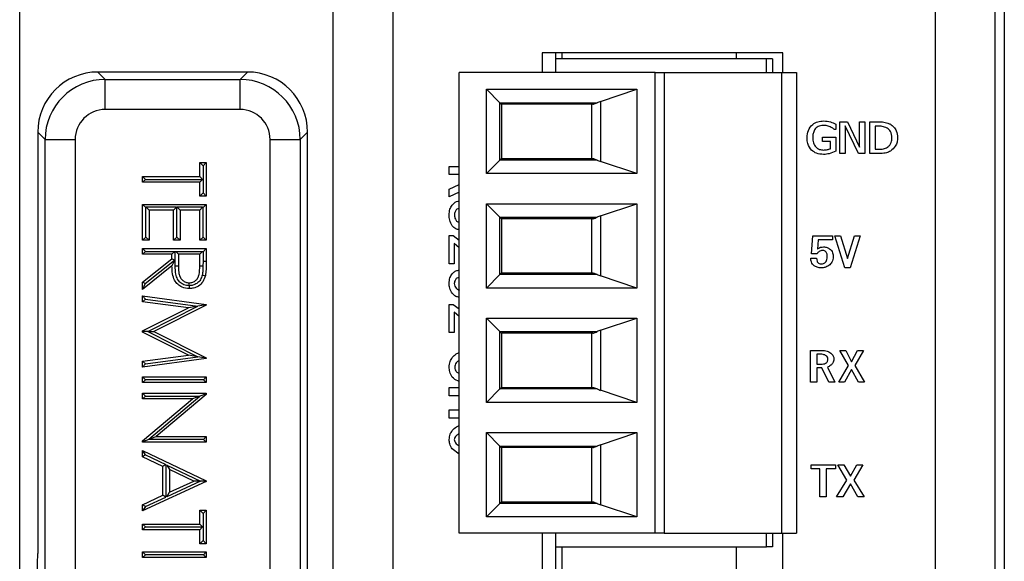
# Model space of a CAD drawing. Extents: x -497 to 1334, y -403 to 589.
# Drawn here: x -290 to -257, y 481 to 499 of the extents above; entities that cross this region are included whole.
import ezdxf

# ---------------------------------------------------------------- set-up
doc = ezdxf.new("R2010")
doc.units = 0
doc.header["$LTSCALE"] = 4
doc.layers.get('0').update_dxf_attribs({"linetype": 'CONTINUOUS'})

msp = doc.modelspace()

# ---------------------------------------------------------------- linework, layer by layer
for p, q in [((-279.453, 546.783), (-279.453, 446.994)), ((-257.453, 446.994), (-257.453, 546.783)), ((-257.153, 546.783), (-257.153, 446.994)), ((-277.453, 447.046), (-277.453, 546.731)), ((-259.453, 546.731), (-259.453, 447.046)), ((-289.853, 452.388), (-289.853, 541.388)), ((-264.503, 497.543), (-272.503, 497.543)), ((-272.503, 497.543), (-272.503, 496.888)), ((-272.053, 497.543), (-272.053, 497.338)), ((-271.853, 497.543), (-271.853, 497.338)), ((-266.053, 497.543), (-266.053, 497.338)), ((-264.503, 496.888), (-264.503, 497.543)), ((-272.053, 497.338), (-272.053, 496.888)), ((-265.053, 497.338), (-272.053, 497.338)), ((-265.053, 496.888), (-265.053, 497.338)), ((-264.853, 497.338), (-265.053, 497.338)), ((-264.853, 497.338), (-264.853, 496.888)), ((-282.29, 496.901), (-287.256, 496.901)), ((-287.256, 496.901), (-287.256, 496.9)), ((-287.256, 496.9), (-287.011, 496.655)), ((-282.29, 496.9), (-287.256, 496.9)), ((-282.535, 496.655), (-282.29, 496.9)), ((-282.29, 496.901), (-282.29, 496.9)), ((-275.253, 481.588), (-275.253, 496.888)), ((-268.753, 496.888), (-275.253, 496.888)), ((-268.753, 481.588), (-268.753, 496.888)), ((-268.753, 496.888), (-268.453, 496.888)), ((-268.453, 496.888), (-268.453, 481.588)), ((-268.453, 496.888), (-264.553, 496.888)), ((-264.553, 496.888), (-264.553, 481.588)), ((-264.553, 496.888), (-264.053, 496.888)), ((-264.053, 496.888), (-264.053, 481.588)), ((-287.011, 495.656), (-287.011, 496.655)), ((-287.011, 496.655), (-282.535, 496.655)), ((-282.535, 495.656), (-282.535, 496.655)), ((-274.353, 493.528), (-274.353, 496.328)), ((-273.904, 495.88), (-274.353, 496.328)), ((-274.353, 496.328), (-269.353, 496.328)), ((-270.56, 495.926), (-269.353, 496.328)), ((-269.353, 496.328), (-269.353, 493.528)), ((-273.904, 493.977), (-273.904, 495.88)), ((-273.904, 495.88), (-270.676, 495.88)), ((-273.853, 495.828), (-273.853, 494.028)), ((-270.821, 495.828), (-273.853, 495.828)), ((-270.853, 494.028), (-270.853, 495.828)), ((-270.56, 495.926), (-270.56, 493.931)), ((-282.535, 495.656), (-287.011, 495.656)), ((-262.752, 495.173), (-262.752, 494.994)), ((-262.615, 495.248), (-262.365, 495.248)), ((-262.615, 494.19), (-262.615, 495.248)), ((-262.441, 495.112), (-262.441, 494.19)), ((-261.994, 494.19), (-262.441, 495.112)), ((-262.365, 495.248), (-261.959, 494.406)), ((-261.959, 495.248), (-261.784, 495.248)), ((-261.959, 494.406), (-261.959, 495.248)), ((-261.784, 495.248), (-261.784, 494.19)), ((-261.621, 495.248), (-261.346, 495.248)), ((-261.621, 494.19), (-261.621, 495.248)), ((-261.447, 495.101), (-261.447, 494.337)), ((-261.342, 495.101), (-261.447, 495.101)), ((-289.255, 494.902), (-289.255, 480.915)), ((-289.01, 494.657), (-289.255, 494.902)), ((-289.255, 494.902), (-289.255, 480.915)), ((-289.255, 494.902), (-289.255, 494.902)), ((-280.291, 494.902), (-280.536, 494.657)), ((-280.291, 462.935), (-280.291, 494.902)), ((-280.291, 462.935), (-280.291, 494.902)), ((-280.291, 494.902), (-280.291, 494.902)), ((-262.752, 494.994), (-262.796, 494.994)), ((-289.01, 463.18), (-289.01, 494.657)), ((-289.01, 494.657), (-288.011, 494.657)), ((-288.011, 494.657), (-288.011, 463.18)), ((-281.536, 463.18), (-281.536, 494.657)), ((-281.536, 494.657), (-280.536, 494.657)), ((-280.536, 494.657), (-280.536, 463.18)), ((-263.194, 494.739), (-262.752, 494.739)), ((-263.194, 494.592), (-263.194, 494.739)), ((-262.926, 494.592), (-263.194, 494.592)), ((-262.926, 494.354), (-262.926, 494.592)), ((-262.752, 494.739), (-262.752, 494.27)), ((-262.441, 494.19), (-262.615, 494.19)), ((-261.784, 494.19), (-261.994, 494.19)), ((-261.343, 494.19), (-261.621, 494.19)), ((-261.447, 494.337), (-261.342, 494.337)), ((-283.874, 493.891), (-283.656, 493.891)), ((-283.874, 493.43), (-283.874, 493.891)), ((-283.765, 493.783), (-283.874, 493.891)), ((-283.765, 493.783), (-283.656, 493.891)), ((-283.765, 493.783), (-283.765, 492.887)), ((-283.656, 493.891), (-283.656, 492.779)), ((-273.904, 493.977), (-274.353, 493.528)), ((-270.676, 493.977), (-273.904, 493.977)), ((-273.853, 494.028), (-270.821, 494.028)), ((-269.353, 493.528), (-270.56, 493.931)), ((-275.589, 493.759), (-275.253, 493.759)), ((-275.589, 493.5), (-275.589, 493.759)), ((-275.253, 493.5), (-275.589, 493.5)), ((-269.353, 493.528), (-274.353, 493.528)), ((-285.773, 493.43), (-283.874, 493.43)), ((-285.773, 493.24), (-285.773, 493.43)), ((-285.678, 493.335), (-285.773, 493.43)), ((-285.678, 493.335), (-285.773, 493.24)), ((-283.874, 493.24), (-285.773, 493.24)), ((-285.678, 493.335), (-283.779, 493.335)), ((-283.779, 493.335), (-283.874, 493.43)), ((-283.779, 493.335), (-283.874, 493.24)), ((-283.874, 492.779), (-283.874, 493.24)), ((-275.589, 493.009), (-275.253, 493.164)), ((-283.765, 492.887), (-283.874, 492.779)), ((-283.765, 492.887), (-283.656, 492.779)), ((-275.589, 492.756), (-275.589, 493.009)), ((-275.253, 492.913), (-275.589, 492.756)), ((-285.773, 492.506), (-283.656, 492.506)), ((-285.773, 491.312), (-285.773, 492.506)), ((-285.665, 492.398), (-285.773, 492.506)), ((-283.656, 492.779), (-283.874, 492.779)), ((-283.765, 492.398), (-283.656, 492.506)), ((-283.656, 492.506), (-283.656, 491.312)), ((-274.353, 492.528), (-269.353, 492.528)), ((-273.904, 492.08), (-274.353, 492.528)), ((-274.353, 489.728), (-274.353, 492.528)), ((-270.56, 492.126), (-269.353, 492.528)), ((-269.353, 492.528), (-269.353, 489.728)), ((-285.651, 492.411), (-285.665, 492.398)), ((-285.665, 491.421), (-285.665, 492.398)), ((-285.651, 492.411), (-285.556, 492.316)), ((-284.647, 492.411), (-285.651, 492.411)), ((-285.556, 492.316), (-285.556, 491.312)), ((-284.742, 492.316), (-285.556, 492.316)), ((-284.647, 492.411), (-284.742, 492.316)), ((-284.742, 491.312), (-284.742, 492.316)), ((-284.633, 492.398), (-284.647, 492.411)), ((-284.633, 492.398), (-284.62, 492.411)), ((-284.633, 491.421), (-284.633, 492.398)), ((-284.62, 492.411), (-284.525, 492.316)), ((-283.779, 492.411), (-284.62, 492.411)), ((-284.525, 492.316), (-284.525, 491.312)), ((-283.874, 492.316), (-284.525, 492.316)), ((-283.779, 492.411), (-283.874, 492.316)), ((-283.874, 491.312), (-283.874, 492.316)), ((-283.765, 492.398), (-283.779, 492.411)), ((-283.765, 491.421), (-283.765, 492.398)), ((-273.904, 492.08), (-270.676, 492.08)), ((-273.904, 490.177), (-273.904, 492.08)), ((-270.821, 492.028), (-273.853, 492.028)), ((-273.853, 492.028), (-273.853, 490.228)), ((-270.853, 490.228), (-270.853, 492.028)), ((-270.56, 492.126), (-270.56, 490.131)), ((-285.665, 491.421), (-285.773, 491.312)), ((-285.556, 491.312), (-285.773, 491.312)), ((-285.665, 491.421), (-285.556, 491.312)), ((-284.633, 491.421), (-284.742, 491.312)), ((-284.525, 491.312), (-284.742, 491.312)), ((-284.633, 491.421), (-284.525, 491.312)), ((-283.765, 491.421), (-283.874, 491.312)), ((-283.656, 491.312), (-283.874, 491.312)), ((-283.765, 491.421), (-283.656, 491.312)), ((-275.589, 491.468), (-275.452, 491.468)), ((-275.589, 490.534), (-275.589, 491.468)), ((-275.452, 491.468), (-275.253, 491.316)), ((-275.253, 491.062), (-275.419, 491.209)), ((-275.419, 491.209), (-275.419, 490.534)), ((-263.554, 490.866), (-263.512, 491.457)), ((-263.512, 491.457), (-262.862, 491.457)), ((-263.331, 491.329), (-263.358, 491.013)), ((-262.862, 491.329), (-263.331, 491.329)), ((-262.862, 491.457), (-262.862, 491.329)), ((-262.453, 490.399), (-262.785, 491.457)), ((-262.785, 491.457), (-262.59, 491.457)), ((-262.59, 491.457), (-262.361, 490.703)), ((-262.361, 490.703), (-262.132, 491.457)), ((-261.936, 491.457), (-262.269, 490.399)), ((-262.132, 491.457), (-261.936, 491.457)), ((-285.773, 491.04), (-283.656, 491.04)), ((-285.773, 490.85), (-285.773, 491.04)), ((-285.678, 490.945), (-285.773, 491.04)), ((-285.678, 490.945), (-285.773, 490.85)), ((-284.796, 490.85), (-285.773, 490.85)), ((-285.678, 490.945), (-284.701, 490.945)), ((-284.701, 490.945), (-284.796, 490.85)), ((-284.796, 490.696), (-284.796, 490.85)), ((-284.687, 490.931), (-284.701, 490.945)), ((-284.688, 490.644), (-284.687, 490.931)), ((-284.687, 490.931), (-284.673, 490.945)), ((-284.673, 490.945), (-283.779, 490.945)), ((-284.673, 490.945), (-284.579, 490.85)), ((-284.579, 490.85), (-284.582, 490.462)), ((-283.874, 490.85), (-284.579, 490.85)), ((-283.779, 490.945), (-283.874, 490.85)), ((-283.874, 490.453), (-283.874, 490.85)), ((-283.779, 490.945), (-283.765, 490.931)), ((-283.765, 490.931), (-283.656, 491.04)), ((-283.765, 490.931), (-283.765, 490.617)), ((-283.656, 491.04), (-283.656, 490.616)), ((-263.373, 490.866), (-263.554, 490.866)), ((-285.773, 489.918), (-284.796, 490.696)), ((-285.681, 489.874), (-284.707, 490.649)), ((-284.688, 490.644), (-284.796, 490.696)), ((-284.69, 490.641), (-284.707, 490.649)), ((-284.69, 490.641), (-284.688, 490.644)), ((-284.689, 490.463), (-284.69, 490.641)), ((-283.765, 490.617), (-283.766, 490.453)), ((-283.765, 490.617), (-283.656, 490.616)), ((-275.419, 490.534), (-275.589, 490.534)), ((-263.584, 490.717), (-263.386, 490.717)), ((-284.796, 490.461), (-285.773, 489.683)), ((-283.766, 490.453), (-283.874, 490.453)), ((-273.904, 490.177), (-274.353, 489.728)), ((-270.676, 490.177), (-273.904, 490.177)), ((-273.853, 490.228), (-270.821, 490.228)), ((-262.269, 490.399), (-262.453, 490.399)), ((-285.773, 489.683), (-285.773, 489.918)), ((-285.681, 489.874), (-285.773, 489.918)), ((-285.681, 489.874), (-285.773, 489.683)), ((-269.353, 489.728), (-270.56, 490.131)), ((-284.222, 489.805), (-284.222, 489.805)), ((-269.353, 489.728), (-274.353, 489.728)), ((-285.773, 489.465), (-283.656, 489.185)), ((-285.773, 489.274), (-285.773, 489.465)), ((-285.678, 489.357), (-285.773, 489.465)), ((-285.678, 489.357), (-285.773, 489.274)), ((-284.247, 489.071), (-285.773, 489.274)), ((-285.678, 489.357), (-283.933, 489.126)), ((-285.773, 488.304), (-284.247, 489.071)), ((-285.603, 488.284), (-283.933, 489.124)), ((-283.656, 489.158), (-285.393, 488.284)), ((-283.933, 489.124), (-284.247, 489.071)), ((-283.675, 489.169), (-283.933, 489.126)), ((-283.933, 489.126), (-283.933, 489.124)), ((-283.675, 489.169), (-283.656, 489.185)), ((-283.675, 489.169), (-283.656, 489.158)), ((-283.656, 489.185), (-283.656, 489.158)), ((-275.589, 489.186), (-275.452, 489.186)), ((-275.589, 488.252), (-275.589, 489.186)), ((-275.452, 489.186), (-275.253, 489.034)), ((-275.253, 488.78), (-275.419, 488.927)), ((-275.419, 488.927), (-275.419, 488.252)), ((-274.353, 485.928), (-274.353, 488.728)), ((-274.353, 488.728), (-269.353, 488.728)), ((-273.904, 488.28), (-274.353, 488.728)), ((-270.56, 488.326), (-269.353, 488.728)), ((-269.353, 488.728), (-269.353, 485.928)), ((-285.773, 488.261), (-285.773, 488.304)), ((-285.738, 488.283), (-285.773, 488.304)), ((-285.738, 488.283), (-285.773, 488.261)), ((-284.25, 487.497), (-285.773, 488.261)), ((-285.603, 488.283), (-285.738, 488.283)), ((-285.603, 488.284), (-285.603, 488.283)), ((-285.603, 488.284), (-285.393, 488.284)), ((-285.603, 488.283), (-283.932, 487.444)), ((-285.393, 488.284), (-283.656, 487.413)), ((-275.419, 488.252), (-275.589, 488.252)), ((-273.904, 488.28), (-270.676, 488.28)), ((-273.904, 486.377), (-273.904, 488.28)), ((-273.853, 488.228), (-273.853, 486.428)), ((-270.821, 488.228), (-273.853, 488.228)), ((-270.853, 486.428), (-270.853, 488.228)), ((-270.56, 488.326), (-270.56, 486.331)), ((-263.585, 486.599), (-263.585, 487.657)), ((-263.585, 487.657), (-263.216, 487.657)), ((-262.612, 487.657), (-262.42, 487.657)), ((-262.333, 487.152), (-262.612, 487.657)), ((-262.42, 487.657), (-262.224, 487.276)), ((-262.224, 487.276), (-262.027, 487.657)), ((-261.834, 487.657), (-262.113, 487.153)), ((-262.027, 487.657), (-261.834, 487.657)), ((-285.773, 487.295), (-284.25, 487.497)), ((-283.656, 487.385), (-285.773, 487.104)), ((-285.773, 487.104), (-285.773, 487.295)), ((-285.679, 487.212), (-285.773, 487.295)), ((-285.679, 487.212), (-283.932, 487.444)), ((-283.932, 487.444), (-284.25, 487.497)), ((-283.675, 487.401), (-283.932, 487.444)), ((-283.932, 487.444), (-283.932, 487.444)), ((-283.675, 487.401), (-283.656, 487.413)), ((-283.675, 487.401), (-283.656, 487.385)), ((-283.656, 487.413), (-283.656, 487.385)), ((-263.379, 487.53), (-263.379, 487.202)), ((-263.25, 487.53), (-263.379, 487.53)), ((-285.679, 487.212), (-285.773, 487.104)), ((-263.379, 487.202), (-263.202, 487.202)), ((-263.379, 487.075), (-263.379, 486.599)), ((-263.217, 487.075), (-263.379, 487.075)), ((-262.979, 486.599), (-263.217, 487.075)), ((-263.029, 487.098), (-262.778, 486.599)), ((-262.647, 486.599), (-262.333, 487.152)), ((-262.224, 487.023), (-262.455, 486.599)), ((-261.993, 486.599), (-262.224, 487.023)), ((-262.113, 487.153), (-261.799, 486.599)), ((-285.773, 486.777), (-283.656, 486.777)), ((-285.773, 486.587), (-285.773, 486.777)), ((-285.678, 486.682), (-285.773, 486.777)), ((-285.678, 486.682), (-285.773, 486.587)), ((-283.656, 486.587), (-285.773, 486.587)), ((-283.751, 486.682), (-285.678, 486.682)), ((-283.751, 486.682), (-283.656, 486.777)), ((-283.751, 486.682), (-283.656, 486.587)), ((-283.656, 486.777), (-283.656, 486.587)), ((-263.379, 486.599), (-263.585, 486.599)), ((-262.778, 486.599), (-262.979, 486.599)), ((-262.455, 486.599), (-262.647, 486.599)), ((-261.799, 486.599), (-261.993, 486.599)), ((-275.589, 486.423), (-275.253, 486.423)), ((-275.589, 486.147), (-275.589, 486.423)), ((-273.904, 486.377), (-274.353, 485.928)), ((-270.676, 486.377), (-273.904, 486.377)), ((-273.853, 486.428), (-270.821, 486.428)), ((-269.353, 485.928), (-270.56, 486.331)), ((-285.773, 486.233), (-283.656, 486.233)), ((-285.773, 486.043), (-285.773, 486.233)), ((-285.678, 486.138), (-285.773, 486.233)), ((-285.678, 486.138), (-285.773, 486.043)), ((-284.111, 486.043), (-285.773, 486.043)), ((-285.773, 484.648), (-284.111, 486.043)), ((-285.678, 486.138), (-283.87, 486.138)), ((-285.566, 484.706), (-283.868, 486.132)), ((-283.656, 486.194), (-285.322, 484.795)), ((-283.868, 486.132), (-284.111, 486.043)), ((-283.684, 486.206), (-283.87, 486.138)), ((-283.87, 486.138), (-283.868, 486.132)), ((-283.684, 486.206), (-283.656, 486.233)), ((-283.684, 486.206), (-283.656, 486.194)), ((-283.656, 486.233), (-283.656, 486.194)), ((-275.253, 486.147), (-275.589, 486.147)), ((-269.353, 485.928), (-274.353, 485.928)), ((-275.589, 485.678), (-275.253, 485.678)), ((-275.589, 485.402), (-275.589, 485.678)), ((-275.253, 485.402), (-275.589, 485.402)), ((-285.773, 484.605), (-285.773, 484.648)), ((-285.744, 484.635), (-285.773, 484.648)), ((-285.744, 484.635), (-285.773, 484.605)), ((-285.564, 484.7), (-285.744, 484.635)), ((-285.566, 484.706), (-285.322, 484.795)), ((-285.566, 484.706), (-285.564, 484.7)), ((-283.751, 484.7), (-285.564, 484.7)), ((-285.322, 484.795), (-283.656, 484.795)), ((-283.751, 484.7), (-283.656, 484.795)), ((-283.751, 484.7), (-283.656, 484.605)), ((-283.656, 484.795), (-283.656, 484.605)), ((-274.353, 482.128), (-274.353, 484.928)), ((-274.353, 484.928), (-269.353, 484.928)), ((-273.904, 484.48), (-274.353, 484.928)), ((-270.56, 484.526), (-269.353, 484.928)), ((-269.353, 484.928), (-269.353, 482.128)), ((-283.656, 484.605), (-285.773, 484.605)), ((-285.773, 484.125), (-285.773, 484.333)), ((-285.773, 484.333), (-283.656, 483.329)), ((-285.679, 484.185), (-285.773, 484.333)), ((-275.253, 484.212), (-275.485, 484.385)), ((-273.904, 484.48), (-270.676, 484.48)), ((-273.904, 482.577), (-273.904, 484.48)), ((-270.821, 484.428), (-273.853, 484.428)), ((-273.853, 484.428), (-273.853, 482.628)), ((-270.853, 482.628), (-270.853, 484.428)), ((-270.56, 484.526), (-270.56, 482.531)), ((-285.679, 484.185), (-285.773, 484.125)), ((-285.095, 483.804), (-285.773, 484.125)), ((-285.679, 484.185), (-285.001, 483.863)), ((-285.001, 483.863), (-285.095, 483.804)), ((-285.095, 482.844), (-285.095, 483.804)), ((-284.986, 483.839), (-285.001, 483.863)), ((-284.986, 483.839), (-284.971, 483.849)), ((-284.986, 482.807), (-284.986, 483.839)), ((-284.971, 483.849), (-283.848, 483.316)), ((-284.971, 483.849), (-284.878, 483.701)), ((-284.069, 483.317), (-284.878, 483.701)), ((-284.878, 483.701), (-284.878, 482.944)), ((-263.571, 483.857), (-262.757, 483.857)), ((-263.571, 483.729), (-263.571, 483.857)), ((-263.285, 483.729), (-263.571, 483.729)), ((-263.285, 482.799), (-263.285, 483.729)), ((-263.065, 483.729), (-263.065, 482.799)), ((-262.757, 483.729), (-263.065, 483.729)), ((-262.757, 483.857), (-262.757, 483.729)), ((-262.683, 483.857), (-262.479, 483.857)), ((-262.382, 483.352), (-262.683, 483.857)), ((-262.479, 483.857), (-262.266, 483.476)), ((-262.266, 483.476), (-262.053, 483.857)), ((-261.847, 483.857), (-262.148, 483.352)), ((-262.053, 483.857), (-261.847, 483.857)), ((-283.848, 483.316), (-284.971, 482.798)), ((-284.878, 482.944), (-284.069, 483.317)), ((-283.848, 483.316), (-284.069, 483.317)), ((-283.678, 483.315), (-283.848, 483.316)), ((-283.678, 483.315), (-283.656, 483.329)), ((-283.678, 483.315), (-283.656, 483.302)), ((-283.656, 483.329), (-283.656, 483.302)), ((-262.721, 482.799), (-262.382, 483.352)), ((-262.148, 483.352), (-261.809, 482.799)), ((-283.656, 483.302), (-285.773, 482.325)), ((-262.266, 483.223), (-262.517, 482.799)), ((-262.015, 482.799), (-262.266, 483.223)), ((-285.773, 482.531), (-285.095, 482.844)), ((-285.679, 482.471), (-285.001, 482.784)), ((-285.001, 482.784), (-285.095, 482.844)), ((-284.986, 482.807), (-285.001, 482.784)), ((-284.971, 482.798), (-284.986, 482.807)), ((-284.971, 482.798), (-284.878, 482.944)), ((-263.065, 482.799), (-263.285, 482.799)), ((-262.517, 482.799), (-262.721, 482.799)), ((-261.809, 482.799), (-262.015, 482.799)), ((-285.773, 482.325), (-285.773, 482.531)), ((-285.679, 482.471), (-285.773, 482.531)), ((-285.679, 482.471), (-285.773, 482.325)), ((-283.874, 482.351), (-283.656, 482.351)), ((-283.874, 481.889), (-283.874, 482.351)), ((-283.765, 482.242), (-283.874, 482.351)), ((-283.765, 482.242), (-283.656, 482.351)), ((-283.656, 482.351), (-283.656, 481.238)), ((-273.904, 482.577), (-274.353, 482.128)), ((-270.676, 482.577), (-273.904, 482.577)), ((-273.853, 482.628), (-270.821, 482.628)), ((-269.353, 482.128), (-270.56, 482.531)), ((-283.765, 482.242), (-283.765, 481.347)), ((-269.353, 482.128), (-274.353, 482.128)), ((-285.773, 481.889), (-283.874, 481.889)), ((-285.773, 481.699), (-285.773, 481.889)), ((-285.678, 481.794), (-285.773, 481.889)), ((-285.678, 481.794), (-285.773, 481.699)), ((-283.874, 481.699), (-285.773, 481.699)), ((-285.678, 481.794), (-283.779, 481.794)), ((-283.779, 481.794), (-283.874, 481.889)), ((-283.779, 481.794), (-283.874, 481.699)), ((-283.874, 481.238), (-283.874, 481.699)), ((-283.765, 481.347), (-283.874, 481.238)), ((-283.765, 481.347), (-283.656, 481.238)), ((-268.753, 481.588), (-275.253, 481.588)), ((-272.503, 481.588), (-272.503, 479.888)), ((-272.053, 481.588), (-272.053, 481.138)), ((-268.453, 481.588), (-268.753, 481.588)), ((-268.453, 481.588), (-264.553, 481.588)), ((-265.053, 481.138), (-265.053, 481.588)), ((-264.853, 481.588), (-264.853, 481.138)), ((-264.553, 481.588), (-264.053, 481.588)), ((-264.503, 479.888), (-264.503, 481.588)), ((-283.656, 481.238), (-283.874, 481.238)), ((-272.053, 481.138), (-265.053, 481.138)), ((-272.053, 481.138), (-272.053, 480.338)), ((-271.853, 481.138), (-271.853, 480.338)), ((-266.053, 481.138), (-266.053, 480.338)), ((-264.853, 481.138), (-265.053, 481.138)), ((-289.255, 480.915), (-289.255, 480.915)), ((-285.773, 480.966), (-283.656, 480.966)), ((-285.773, 480.776), (-285.773, 480.966)), ((-285.678, 480.871), (-285.773, 480.966)), ((-285.678, 480.871), (-285.773, 480.776)), ((-283.656, 480.776), (-285.773, 480.776)), ((-283.751, 480.871), (-285.678, 480.871)), ((-283.751, 480.871), (-283.656, 480.966)), ((-283.751, 480.871), (-283.656, 480.776)), ((-283.656, 480.966), (-283.656, 480.776))]:
    msp.add_line(p, q)
at = {"flags": 128}
for points in [[(-273.904, 495.88), (-273.876, 495.851), (-273.859, 495.834), (-273.853, 495.828)], [(-273.904, 493.977), (-273.876, 494.006), (-273.859, 494.023), (-273.853, 494.028)], [(-273.904, 492.08), (-273.876, 492.051), (-273.859, 492.034), (-273.853, 492.028)], [(-284.707, 490.649), (-284.731, 490.598), (-284.796, 490.461)], [(-284.689, 490.463), (-284.663, 490.463), (-284.628, 490.463), (-284.582, 490.462)], [(-273.904, 490.177), (-273.876, 490.206), (-273.859, 490.223), (-273.853, 490.228)], [(-284.222, 489.805), (-284.222, 489.819), (-284.222, 489.854), (-284.222, 489.9)], [(-283.789, 490.16), (-283.764, 490.155), (-283.73, 490.147), (-283.685, 490.137)], [(-284.222, 489.805), (-284.222, 489.791), (-284.222, 489.756), (-284.223, 489.71)], [(-273.904, 488.28), (-273.876, 488.251), (-273.859, 488.234), (-273.853, 488.228)], [(-273.904, 486.377), (-273.876, 486.406), (-273.859, 486.423), (-273.853, 486.428)], [(-273.904, 484.48), (-273.876, 484.451), (-273.859, 484.434), (-273.853, 484.428)], [(-273.904, 482.577), (-273.876, 482.606), (-273.859, 482.623), (-273.853, 482.628)]]:
    msp.add_lwpolyline(points, dxfattribs=at)
for centre, start, end in [((-287.01, 494.655), 90.0349, 179.9651), ((-282.536, 494.655), 0.0349, 89.9651)]:
    msp.add_arc(centre, 2, start, end)
for centre, major_axis, ratio, start_param, end_param in [((-287.254, 494.9), (-1.415, 1.415), 0.999391, 5.498396, 7.067974), ((-282.292, 494.9), (1.415, 1.415), 0.999391, 5.498396, 7.067974), ((-269.853, 495.69), (-1, 0), 0.333333, 5.497787, 5.678913), ((-287.01, 494.655), (-0.708, 0.708), 0.998783, 5.498396, 7.067974), ((-282.536, 494.655), (0.708, 0.708), 0.998783, 5.498396, 7.067974), ((-269.853, 494.166), (-1, 0), 0.333333, 0.604273, 0.785398), ((-269.853, 491.89), (-1, 0), 0.333333, 5.497787, 5.678913), ((-269.853, 490.366), (-1, 0), 0.333333, 0.604273, 0.785398), ((-269.853, 488.09), (-1, 0), 0.333333, 5.497787, 5.678913), ((-269.853, 486.566), (-1, 0), 0.333333, 0.604273, 0.785398), ((-269.853, 484.29), (-1, 0), 0.333333, 5.497787, 5.678913), ((-269.853, 482.766), (-1, 0), 0.333333, 0.604273, 0.785398), ((-289.28, 480.915), (0, 0.7), 0.034921, 3.405429, 4.712389)]:
    msp.add_ellipse(centre, major_axis=major_axis, ratio=ratio, start_param=start_param, end_param=end_param)
for points, knots in [([(-270.821, 495.828), (-270.814, 495.829), (-270.781, 495.831), (-270.722, 495.859), (-270.676, 495.88)], [0, 0, 0, 0, 0.228955, 1, 1, 1, 1]), ([(-263.703, 494.721), (-263.697, 494.804), (-263.684, 494.969), (-263.541, 495.164), (-263.348, 495.263), (-263.218, 495.271), (-263.153, 495.275)], [0, 0, 0, 0, 0.280294, 0.559135, 0.779223, 1, 1, 1, 1]), ([(-263.173, 495.127), (-263.23, 495.121), (-263.342, 495.108), (-263.459, 494.991), (-263.509, 494.856), (-263.513, 494.768), (-263.515, 494.724)], [0, 0, 0, 0, 0.279317, 0.558196, 0.778821, 1, 1, 1, 1]), ([(-262.937, 495.08), (-262.98, 495.096), (-263.056, 495.124), (-263.138, 495.126), (-263.173, 495.127)], [0, 0, 0, 0, 0.559749, 1, 1, 1, 1]), ([(-263.153, 495.275), (-263.075, 495.268), (-262.935, 495.257), (-262.808, 495.199), (-262.752, 495.173)], [0, 0, 0, 0, 0.559442, 1, 1, 1, 1]), ([(-262.796, 494.994), (-262.821, 495.012), (-262.866, 495.045), (-262.915, 495.069), (-262.937, 495.08)], [0, 0, 0, 0, 0.560084, 1, 1, 1, 1]), ([(-261.346, 495.248), (-261.298, 495.247), (-261.219, 495.246), (-261.11, 495.23), (-261.019, 495.207), (-260.963, 495.178), (-260.936, 495.164)], [0, 0, 0, 0, 0.34012, 0.560141, 0.780158, 1, 1, 1, 1]), ([(-261.049, 495.041), (-261.102, 495.062), (-261.196, 495.1), (-261.297, 495.1), (-261.342, 495.101)], [0, 0, 0, 0, 0.558744, 1, 1, 1, 1]), ([(-260.936, 495.164), (-260.896, 495.135), (-260.815, 495.077), (-260.716, 494.924), (-260.704, 494.796), (-260.696, 494.718)], [0, 0, 0, 0, 0.280541, 0.560845, 1, 1, 1, 1]), ([(-260.884, 494.72), (-260.89, 494.794), (-260.9, 494.926), (-261.004, 495.006), (-261.049, 495.041)], [0, 0, 0, 0, 0.560397, 1, 1, 1, 1]), ([(-263.551, 494.301), (-263.603, 494.372), (-263.694, 494.498), (-263.7, 494.652), (-263.703, 494.721)], [0, 0, 0, 0, 0.55792, 1, 1, 1, 1]), ([(-263.515, 494.724), (-263.512, 494.666), (-263.506, 494.55), (-263.423, 494.404), (-263.294, 494.321), (-263.203, 494.314), (-263.157, 494.31)], [0, 0, 0, 0, 0.280881, 0.559788, 0.779595, 1, 1, 1, 1]), ([(-261.035, 494.403), (-261.007, 494.424), (-260.952, 494.466), (-260.893, 494.577), (-260.887, 494.666), (-260.884, 494.72)], [0, 0, 0, 0, 0.280173, 0.560154, 1, 1, 1, 1]), ([(-260.696, 494.718), (-260.7, 494.669), (-260.707, 494.57), (-260.777, 494.404), (-260.877, 494.323), (-260.937, 494.274)], [0, 0, 0, 0, 0.280835, 0.561558, 1, 1, 1, 1]), ([(-263.154, 494.163), (-263.236, 494.168), (-263.382, 494.177), (-263.5, 494.263), (-263.551, 494.301)], [0, 0, 0, 0, 0.560418, 1, 1, 1, 1]), ([(-263.157, 494.31), (-263.113, 494.313), (-263.034, 494.317), (-262.959, 494.343), (-262.926, 494.354)], [0, 0, 0, 0, 0.559926, 1, 1, 1, 1]), ([(-262.752, 494.27), (-262.824, 494.238), (-262.952, 494.181), (-263.092, 494.168), (-263.154, 494.163)], [0, 0, 0, 0, 0.560377, 1, 1, 1, 1]), ([(-260.937, 494.274), (-260.98, 494.253), (-261.051, 494.218), (-261.159, 494.199), (-261.251, 494.191), (-261.312, 494.19), (-261.343, 494.19)], [0, 0, 0, 0, 0.339451, 0.559558, 0.779756, 1, 1, 1, 1]), ([(-261.342, 494.337), (-261.282, 494.337), (-261.174, 494.338), (-261.077, 494.383), (-261.035, 494.403)], [0, 0, 0, 0, 0.560851, 1, 1, 1, 1]), ([(-270.821, 494.028), (-270.792, 494.022), (-270.754, 494.014), (-270.691, 493.984), (-270.676, 493.977)], [0, 0, 0, 0, 0.7709259, 1, 1, 1, 1]), ([(-275.589, 492.15), (-275.586, 492.217), (-275.582, 492.337), (-275.519, 492.437), (-275.491, 492.481)], [0, 0, 0, 0, 0.560694, 1, 1, 1, 1]), ([(-275.491, 492.481), (-275.448, 492.528), (-275.381, 492.599), (-275.287, 492.612), (-275.253, 492.617)], [0, 0, 0, 0, 0.647443, 1, 1, 1, 1]), ([(-275.485, 491.792), (-275.52, 491.854), (-275.584, 491.966), (-275.587, 492.094), (-275.589, 492.15)], [0, 0, 0, 0, 0.5581051, 1, 1, 1, 1]), ([(-275.359, 492.319), (-275.377, 492.294), (-275.407, 492.247), (-275.41, 492.192), (-275.412, 492.168)], [0, 0, 0, 0, 0.559365, 1, 1, 1, 1]), ([(-275.412, 492.168), (-275.411, 492.128), (-275.41, 492.058), (-275.375, 491.998), (-275.359, 491.971)], [0, 0, 0, 0, 0.5610862, 1, 1, 1, 1]), ([(-275.253, 492.368), (-275.269, 492.367), (-275.309, 492.364), (-275.34, 492.337), (-275.359, 492.319)], [0, 0, 0, 0, 0.377148, 1, 1, 1, 1]), ([(-275.359, 491.971), (-275.337, 491.947), (-275.306, 491.915), (-275.264, 491.909), (-275.253, 491.908)], [0, 0, 0, 0, 0.752381, 1, 1, 1, 1]), ([(-270.821, 492.028), (-270.814, 492.029), (-270.781, 492.031), (-270.722, 492.059), (-270.676, 492.08)], [0, 0, 0, 0, 0.228955, 1, 1, 1, 1]), ([(-275.253, 491.665), (-275.295, 491.672), (-275.387, 491.685), (-275.45, 491.754), (-275.485, 491.792)], [0, 0, 0, 0, 0.451301, 1, 1, 1, 1]), ([(-263.188, 490.977), (-263.209, 490.975), (-263.251, 490.971), (-263.319, 490.934), (-263.352, 490.891), (-263.373, 490.866)], [0, 0, 0, 0, 0.280109, 0.560152, 1, 1, 1, 1]), ([(-263.358, 491.013), (-263.343, 491.028), (-263.313, 491.059), (-263.241, 491.087), (-263.186, 491.09), (-263.153, 491.092)], [0, 0, 0, 0, 0.27956, 0.559694, 1, 1, 1, 1]), ([(-263.098, 490.947), (-263.113, 490.957), (-263.141, 490.974), (-263.173, 490.976), (-263.188, 490.977)], [0, 0, 0, 0, 0.559502, 1, 1, 1, 1]), ([(-263.153, 491.092), (-263.113, 491.09), (-263.042, 491.085), (-262.982, 491.048), (-262.956, 491.031)], [0, 0, 0, 0, 0.559953, 1, 1, 1, 1]), ([(-263.033, 490.767), (-263.035, 490.805), (-263.037, 490.856), (-263.066, 490.917), (-263.087, 490.937), (-263.098, 490.947)], [0, 0, 0, 0, 0.559633, 0.77997, 1, 1, 1, 1]), ([(-262.956, 491.031), (-262.935, 491.013), (-262.892, 490.975), (-262.843, 490.885), (-262.837, 490.812), (-262.834, 490.767)], [0, 0, 0, 0, 0.280328, 0.560525, 1, 1, 1, 1]), ([(-283.656, 490.616), (-283.657, 490.57), (-283.658, 490.478), (-283.661, 490.317), (-283.676, 490.204), (-283.685, 490.137)], [0, 0, 0, 0, 0.288161, 0.57634, 1, 1, 1, 1]), ([(-263.468, 490.466), (-263.488, 490.484), (-263.528, 490.52), (-263.572, 490.606), (-263.58, 490.675), (-263.584, 490.717)], [0, 0, 0, 0, 0.280101, 0.560243, 1, 1, 1, 1]), ([(-263.386, 490.717), (-263.384, 490.683), (-263.381, 490.637), (-263.355, 490.582), (-263.336, 490.564), (-263.326, 490.555)], [0, 0, 0, 0, 0.559537, 0.779887, 1, 1, 1, 1]), ([(-263.326, 490.555), (-263.308, 490.546), (-263.276, 490.528), (-263.239, 490.527), (-263.223, 490.526)], [0, 0, 0, 0, 0.5588339, 1, 1, 1, 1]), ([(-263.223, 490.526), (-263.2, 490.529), (-263.16, 490.533), (-263.126, 490.556), (-263.112, 490.566)], [0, 0, 0, 0, 0.559202, 1, 1, 1, 1]), ([(-263.112, 490.566), (-263.096, 490.58), (-263.066, 490.609), (-263.038, 490.681), (-263.035, 490.734), (-263.033, 490.767)], [0, 0, 0, 0, 0.279608, 0.559736, 1, 1, 1, 1]), ([(-262.834, 490.767), (-262.841, 490.703), (-262.855, 490.588), (-262.939, 490.511), (-262.977, 490.477)], [0, 0, 0, 0, 0.558909, 1, 1, 1, 1]), ([(-284.223, 489.71), (-284.304, 489.718), (-284.444, 489.733), (-284.61, 489.846), (-284.724, 489.996), (-284.788, 490.21), (-284.793, 490.371), (-284.796, 490.461)], [0, 0, 0, 0, 0.227108, 0.387007, 0.546826, 0.74913, 1, 1, 1, 1]), ([(-284.222, 489.805), (-284.283, 489.811), (-284.391, 489.822), (-284.525, 489.907), (-284.621, 490.028), (-284.684, 490.22), (-284.687, 490.37), (-284.689, 490.463)], [0, 0, 0, 0, 0.197132, 0.352088, 0.507113, 0.697659, 1, 1, 1, 1]), ([(-284.582, 490.462), (-284.581, 490.393), (-284.579, 490.268), (-284.543, 490.106), (-284.467, 489.994), (-284.371, 489.927), (-284.284, 489.902), (-284.234, 489.901), (-284.222, 489.9)], [0, 0, 0, 0, 0.2763245, 0.4943709, 0.6485236, 0.8030133, 0.9509747, 1, 1, 1, 1]), ([(-284.222, 489.9), (-284.182, 489.904), (-284.102, 489.913), (-284, 489.979), (-283.926, 490.07), (-283.874, 490.232), (-283.874, 490.361), (-283.874, 490.453)], [0, 0, 0, 0, 0.1610252, 0.3231306, 0.4773499, 0.6305301, 1, 1, 1, 1]), ([(-283.766, 490.453), (-283.767, 490.404), (-283.768, 490.306), (-283.782, 490.209), (-283.789, 490.16)], [0, 0, 0, 0, 0.501953, 1, 1, 1, 1]), ([(-275.589, 489.877), (-275.586, 489.942), (-275.581, 490.059), (-275.519, 490.156), (-275.491, 490.199)], [0, 0, 0, 0, 0.560538, 1, 1, 1, 1]), ([(-275.491, 490.199), (-275.466, 490.225), (-275.415, 490.275), (-275.328, 490.315), (-275.273, 490.32), (-275.253, 490.321)], [0, 0, 0, 0, 0.391968, 0.784335, 1, 1, 1, 1]), ([(-270.821, 490.228), (-270.792, 490.222), (-270.754, 490.214), (-270.691, 490.184), (-270.676, 490.177)], [0, 0, 0, 0, 0.770926, 1, 1, 1, 1]), ([(-263.23, 490.399), (-263.277, 490.401), (-263.363, 490.404), (-263.436, 490.447), (-263.468, 490.466)], [0, 0, 0, 0, 0.560541, 1, 1, 1, 1]), ([(-262.977, 490.477), (-263.021, 490.451), (-263.099, 490.405), (-263.19, 490.401), (-263.23, 490.399)], [0, 0, 0, 0, 0.55885, 1, 1, 1, 1]), ([(-283.685, 490.137), (-283.709, 490.067), (-283.754, 489.932), (-283.905, 489.789), (-284.069, 489.719), (-284.175, 489.713), (-284.223, 489.71)], [0, 0, 0, 0, 0.294472, 0.5692405, 0.8098894, 1, 1, 1, 1]), ([(-283.789, 490.16), (-283.807, 490.106), (-283.84, 489.998), (-283.957, 489.879), (-284.091, 489.814), (-284.181, 489.808), (-284.222, 489.805)], [0, 0, 0, 0, 0.279517, 0.555358, 0.797697, 1, 1, 1, 1]), ([(-275.485, 489.553), (-275.519, 489.609), (-275.582, 489.709), (-275.587, 489.826), (-275.589, 489.877)], [0, 0, 0, 0, 0.558636, 1, 1, 1, 1]), ([(-275.374, 490.02), (-275.389, 489.995), (-275.416, 489.951), (-275.418, 489.9), (-275.419, 489.877)], [0, 0, 0, 0, 0.558898, 1, 1, 1, 1]), ([(-275.419, 489.877), (-275.415, 489.846), (-275.408, 489.789), (-275.374, 489.744), (-275.359, 489.724)], [0, 0, 0, 0, 0.559134, 1, 1, 1, 1]), ([(-275.253, 490.077), (-275.263, 490.076), (-275.29, 490.075), (-275.334, 490.057), (-275.36, 490.033), (-275.374, 490.02)], [0, 0, 0, 0, 0.207479, 0.604279, 1, 1, 1, 1]), ([(-275.253, 489.422), (-275.293, 489.428), (-275.385, 489.443), (-275.448, 489.513), (-275.485, 489.553)], [0, 0, 0, 0, 0.428324, 1, 1, 1, 1]), ([(-275.359, 489.724), (-275.345, 489.71), (-275.315, 489.682), (-275.275, 489.665), (-275.254, 489.662), (-275.253, 489.662)], [0, 0, 0, 0, 0.487567, 0.97624, 1, 1, 1, 1]), ([(-270.821, 488.228), (-270.814, 488.229), (-270.781, 488.231), (-270.722, 488.259), (-270.676, 488.28)], [0, 0, 0, 0, 0.228955, 1, 1, 1, 1]), ([(-275.485, 487.418), (-275.446, 487.463), (-275.38, 487.538), (-275.289, 487.576), (-275.253, 487.591)], [0, 0, 0, 0, 0.60558, 1, 1, 1, 1]), ([(-263.216, 487.657), (-263.155, 487.654), (-263.047, 487.649), (-262.955, 487.594), (-262.914, 487.57)], [0, 0, 0, 0, 0.560314, 1, 1, 1, 1]), ([(-262.914, 487.57), (-262.881, 487.538), (-262.823, 487.48), (-262.816, 487.4), (-262.813, 487.364)], [0, 0, 0, 0, 0.558643, 1, 1, 1, 1]), ([(-275.589, 487.1), (-275.584, 487.164), (-275.575, 487.279), (-275.513, 487.375), (-275.485, 487.418)], [0, 0, 0, 0, 0.55965, 1, 1, 1, 1]), ([(-275.352, 487.247), (-275.368, 487.222), (-275.398, 487.177), (-275.403, 487.123), (-275.405, 487.1)], [0, 0, 0, 0, 0.5600064, 1, 1, 1, 1]), ([(-275.253, 487.325), (-275.26, 487.323), (-275.299, 487.307), (-275.328, 487.274), (-275.352, 487.247)], [0, 0, 0, 0, 0.165458, 1, 1, 1, 1]), ([(-263.07, 487.48), (-263.101, 487.497), (-263.158, 487.527), (-263.222, 487.529), (-263.25, 487.53)], [0, 0, 0, 0, 0.558426, 1, 1, 1, 1]), ([(-263.202, 487.202), (-263.174, 487.204), (-263.123, 487.208), (-263.081, 487.235), (-263.063, 487.247)], [0, 0, 0, 0, 0.559657, 1, 1, 1, 1]), ([(-263.012, 487.364), (-263.015, 487.39), (-263.02, 487.436), (-263.055, 487.467), (-263.07, 487.48)], [0, 0, 0, 0, 0.558793, 1, 1, 1, 1]), ([(-263.063, 487.247), (-263.053, 487.256), (-263.035, 487.272), (-263.015, 487.313), (-263.013, 487.345), (-263.012, 487.364)], [0, 0, 0, 0, 0.279959, 0.5602, 1, 1, 1, 1]), ([(-262.813, 487.364), (-262.819, 487.32), (-262.83, 487.241), (-262.888, 487.187), (-262.913, 487.164)], [0, 0, 0, 0, 0.5583264, 1, 1, 1, 1]), ([(-275.485, 486.772), (-275.519, 486.829), (-275.581, 486.93), (-275.587, 487.048), (-275.589, 487.1)], [0, 0, 0, 0, 0.559019, 1, 1, 1, 1]), ([(-275.405, 487.1), (-275.401, 487.07), (-275.395, 487.016), (-275.365, 486.971), (-275.352, 486.952)], [0, 0, 0, 0, 0.5592357, 1, 1, 1, 1]), ([(-275.352, 486.952), (-275.327, 486.929), (-275.298, 486.902), (-275.26, 486.893), (-275.253, 486.891)], [0, 0, 0, 0, 0.832169, 1, 1, 1, 1]), ([(-262.913, 487.164), (-262.933, 487.148), (-262.968, 487.119), (-263.011, 487.105), (-263.029, 487.098)], [0, 0, 0, 0, 0.560355, 1, 1, 1, 1]), ([(-275.253, 486.631), (-275.27, 486.634), (-275.361, 486.65), (-275.43, 486.717), (-275.485, 486.772)], [0, 0, 0, 0, 0.189021, 1, 1, 1, 1]), ([(-270.821, 486.428), (-270.792, 486.422), (-270.754, 486.414), (-270.691, 486.384), (-270.676, 486.377)], [0, 0, 0, 0, 0.770926, 1, 1, 1, 1]), ([(-275.589, 484.694), (-275.583, 484.755), (-275.573, 484.864), (-275.512, 484.954), (-275.485, 484.994)], [0, 0, 0, 0, 0.559344, 1, 1, 1, 1]), ([(-275.485, 484.994), (-275.442, 485.041), (-275.376, 485.114), (-275.285, 485.145), (-275.253, 485.157)], [0, 0, 0, 0, 0.651885, 1, 1, 1, 1]), ([(-275.485, 484.385), (-275.519, 484.438), (-275.578, 484.534), (-275.586, 484.645), (-275.589, 484.694)], [0, 0, 0, 0, 0.5593597, 1, 1, 1, 1]), ([(-275.38, 484.795), (-275.392, 484.778), (-275.413, 484.747), (-275.417, 484.711), (-275.419, 484.694)], [0, 0, 0, 0, 0.560304, 1, 1, 1, 1]), ([(-275.419, 484.694), (-275.416, 484.672), (-275.412, 484.632), (-275.39, 484.598), (-275.38, 484.584)], [0, 0, 0, 0, 0.559441, 1, 1, 1, 1]), ([(-275.253, 484.89), (-275.266, 484.885), (-275.316, 484.866), (-275.353, 484.825), (-275.38, 484.795)], [0, 0, 0, 0, 0.254764, 1, 1, 1, 1]), ([(-275.38, 484.584), (-275.345, 484.544), (-275.308, 484.502), (-275.256, 484.485), (-275.253, 484.484)], [0, 0, 0, 0, 0.937724, 1, 1, 1, 1]), ([(-270.821, 484.428), (-270.814, 484.429), (-270.781, 484.431), (-270.722, 484.459), (-270.676, 484.48)], [0, 0, 0, 0, 0.228955, 1, 1, 1, 1]), ([(-270.821, 482.628), (-270.792, 482.622), (-270.754, 482.614), (-270.691, 482.584), (-270.676, 482.577)], [0, 0, 0, 0, 0.770926, 1, 1, 1, 1])]:
    msp.add_open_spline(points, degree=3, knots=knots)

doc.saveas('drawing.dxf')
